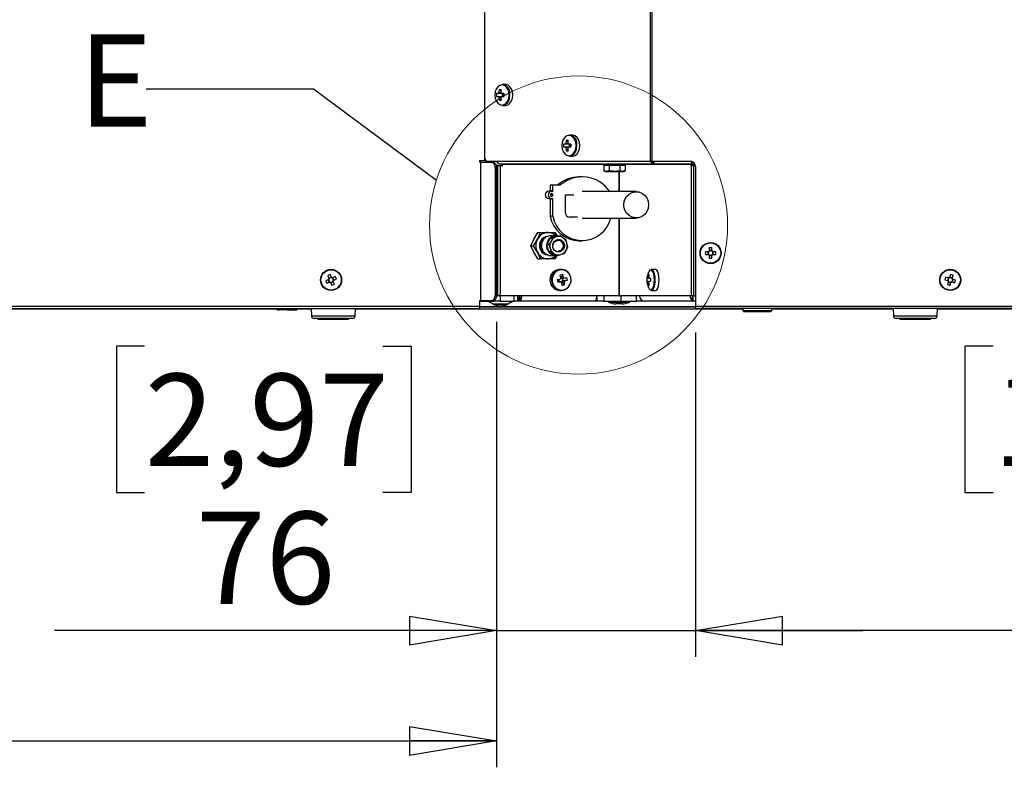
# Paper-space layout 'Foglio2' of a CAD drawing. Units: millimetres. Extents: x 5 to 415, y 5 to 292.
# Drawn here: x 330 to 368, y 110 to 138 of the extents above; entities that cross this region are included whole.
import ezdxf

# ---------------------------------------------------------------- set-up
doc = ezdxf.new("R2010")
doc.units = ezdxf.units.MM
doc.layers.add('VORDERGRUND', color=160, linetype='Continuous')
doc.styles.add('SLDTEXTSTYLE0', font='TXT', dxfattribs={"width": 0.75})
doc.dimstyles.new('SLDDIMSTYLE0', dxfattribs={"dimtxt": 3.5, "dimasz": 3.302, "dimexe": 0, "dimexo": 0.0625, "dimgap": 0.875, "dimtad": 1, "dimdec": 0, "dimlfac": 10, "dimrnd": 1e-09, "dimzin": 12, "dimdsep": 46, "dimtxsty": 'SLDTEXTSTYLE0', "dimblk1": 'CLOSED', "dimblk2": 'CLOSED', "dimsah": 1, "dimcen": 0.09, "dimadec": 0, "dimazin": 3, "dimtfac": 1, "dimtdec": 0, "dimtofl": 0, "dimtmove": 0, "dimatfit": 3, "dimldrblk": 'CLOSED', "dimfxl": 0, "dimfrac": 2, "dimtolj": 1, "dimtzin": 12, "dimarcsym": 0})
doc.dimstyles.new('SLDDIMSTYLE14', dxfattribs={"dimtxt": 0.18, "dimasz": 3.302, "dimexe": 0, "dimexo": 0.0625, "dimgap": 0, "dimtad": 0, "dimtih": 1, "dimtoh": 1, "dimdec": 0, "dimrnd": 1e-09, "dimzin": 0, "dimdsep": 46, "dimtxsty": 'Standard', "dimblk1": 'NONE', "dimblk2": 'NONE', "dimsah": 1, "dimcen": 0.09, "dimadec": 0, "dimazin": 0, "dimtfac": 3.302, "dimtdec": 0, "dimtofl": 0, "dimtmove": 0, "dimatfit": 3, "dimldrblk": 'NONE', "dimfxl": 0, "dimfrac": 2, "dimtolj": 1, "dimtzin": 0, "dimarcsym": 0})
doc.dimstyles.new('SLDDIMSTYLE5', dxfattribs={"dimtxt": 3.5, "dimasz": 3.302, "dimexe": 0, "dimexo": 0.0625, "dimgap": 0.875, "dimtad": 1, "dimdec": 0, "dimlfac": 10, "dimrnd": 1e-09, "dimzin": 12, "dimdsep": 46, "dimtxsty": 'SLDTEXTSTYLE0', "dimblk1": 'CLOSED', "dimblk2": 'CLOSED', "dimsah": 1, "dimcen": 0.09, "dimadec": 0, "dimazin": 3, "dimtfac": 1, "dimtdec": 0, "dimtmove": 0, "dimatfit": 0, "dimldrblk": 'CLOSED', "dimfxl": 0, "dimfrac": 2, "dimtolj": 1, "dimtzin": 12, "dimarcsym": 0})

# ---------------------------------------------------------------- blocks, each defined once
blk = doc.blocks.new('_Closed')
at = {"color": 0, "linetype": 'ByBlock', "lineweight": -2}
for p, q in [((-1, 0.166667), (0, 0)), ((-1, 0.166667), (-1, -0.166667)), ((0, 0), (-1, -0.166667)), ((0, 0), (-1, 0))]:
    blk.add_line(p, q, dxfattribs=at)
blk = doc.blocks.new('_D_53')
at = {"layer": 'VORDERGRUND'}
for p, q in [((355.833, 126.474), (355.833, 114.157)), ((390.727, 126.474), (390.727, 114.157)), ((367.13, 125.949), (366.064, 125.949)), ((366.064, 125.949), (366.064, 120.393)), ((378.767, 125.949), (379.834, 125.949)), ((379.834, 125.949), (379.834, 120.393)), ((366.064, 120.393), (367.13, 120.393)), ((379.834, 120.393), (378.767, 120.393)), ((390.727, 115.157), (355.833, 115.157))]:
    blk.add_line(p, q, dxfattribs=at)
at = {"layer": 'VORDERGRUND', "xscale": 3.302, "yscale": 3.302, "rotation": 180}
blk.add_blockref('_Closed', (355.833, 115.157, -71.283), dxfattribs=at)
at = {"layer": 'VORDERGRUND', "xscale": 3.302, "yscale": 3.302}
blk.add_blockref('_Closed', (390.727, 115.157, -71.283), dxfattribs=at)
at = {"layer": 'VORDERGRUND', "char_height": 3.5, "attachment_point": 1, "style": 'SLDTEXTSTYLE0'}
for s, insert in [('13,74', (367.13, 124.905)), ('349', (369.07, 119.668))]:
    blk.add_mtext(s, dxfattribs=dict(at, insert=insert))
blk = doc.blocks.new('_D_54')
at = {"layer": 'VORDERGRUND'}
for p, q in [((348.277, 126.874), (348.277, 114.157)), ((355.833, 126.474), (355.833, 114.157)), ((334.915, 125.949), (333.849, 125.949)), ((333.849, 125.949), (333.849, 120.393)), ((343.966, 125.949), (345.033, 125.949)), ((345.033, 125.949), (345.033, 120.393)), ((333.849, 120.393), (334.915, 120.393)), ((345.033, 120.393), (343.966, 120.393)), ((348.277, 115.157), (331.489, 115.157)), ((348.277, 115.157), (355.833, 115.157)), ((355.833, 115.157), (362.183, 115.157))]:
    blk.add_line(p, q, dxfattribs=at)
at = {"layer": 'VORDERGRUND', "xscale": 3.302, "yscale": 3.302}
blk.add_blockref('_Closed', (348.277, 115.157, -71.283), dxfattribs=at)
at = {"layer": 'VORDERGRUND', "xscale": 3.302, "yscale": 3.302, "rotation": 180}
blk.add_blockref('_Closed', (355.833, 115.157, -71.283), dxfattribs=at)
at = {"layer": 'VORDERGRUND', "char_height": 3.5, "attachment_point": 1, "style": 'SLDTEXTSTYLE0'}
for s, insert in [('2,97', (334.915, 124.905)), ('76', (336.855, 119.668))]:
    blk.add_mtext(s, dxfattribs=dict(at, insert=insert))
blk = doc.blocks.new('_D_55')
at = {"layer": 'VORDERGRUND'}
for p, q in [((348.277, 126.874), (348.277, 109.964)), ((295.628, 126.474), (295.628, 109.964)), ((313.956, 121.757), (312.89, 121.757)), ((312.89, 121.757), (312.89, 116.201)), ((325.593, 121.757), (326.66, 121.757)), ((326.66, 121.757), (326.66, 116.201)), ((312.89, 116.201), (313.956, 116.201)), ((326.66, 116.201), (325.593, 116.201)), ((295.628, 110.964), (348.277, 110.964))]:
    blk.add_line(p, q, dxfattribs=at)
at = {"layer": 'VORDERGRUND', "xscale": 3.302, "yscale": 3.302, "rotation": 180}
blk.add_blockref('_Closed', (295.628, 110.964, -71.283), dxfattribs=at)
at = {"layer": 'VORDERGRUND', "xscale": 3.302, "yscale": 3.302}
blk.add_blockref('_Closed', (348.277, 110.964, -71.283), dxfattribs=at)
at = {"layer": 'VORDERGRUND', "char_height": 3.5, "attachment_point": 1, "style": 'SLDTEXTSTYLE0'}
for s, insert in [('20,73', (313.956, 120.713)), ('526', (315.895, 115.476))]:
    blk.add_mtext(s, dxfattribs=dict(at, insert=insert))
blk = doc.blocks.new('_None')

psp = doc.layouts.new('Foglio2')

# ---------------------------------------------------------------- linework, layer by layer
at = {"color": 7, "linetype": 'Continuous', "lineweight": 25}
for p, q in [((347.819511, 195.674403), (347.819511, 133.164403)), ((354.106903, 174.278582), (354.106903, 132.964403)), ((354.170543, 174.164403), (354.170543, 132.964403)), ((348.61147, 135.884403), (348.502244, 135.884403)), ((348.336477, 135.535903), (348.275402, 135.535903)), ((348.275402, 135.432903), (348.336477, 135.432903)), ((348.379315, 135.682858), (348.44316, 135.637842)), ((348.556061, 135.535903), (348.459203, 135.535903)), ((348.459203, 135.432903), (348.556061, 135.432903)), ((348.488199, 135.535903), (348.488199, 135.432903)), ((348.379315, 135.285947), (348.44316, 135.330964)), ((348.502244, 135.084403), (348.61147, 135.084403)), ((351.158301, 133.964403), (351.049075, 133.964403)), ((350.883308, 133.615903), (350.822233, 133.615903)), ((350.822233, 133.512903), (350.883308, 133.512903)), ((350.926146, 133.762858), (350.989991, 133.717842)), ((351.102892, 133.615903), (351.006034, 133.615903)), ((351.006034, 133.512903), (351.102892, 133.512903)), ((351.03503, 133.615903), (351.03503, 133.512903)), ((350.926146, 133.365947), (350.989991, 133.410964)), ((351.049075, 133.164403), (351.158301, 133.164403)), ((347.824122, 132.984403), (347.628264, 132.984403)), ((347.628264, 132.984403), (347.628264, 132.934403)), ((347.674122, 132.934403), (347.628264, 132.934403)), ((347.681193, 132.934403), (347.674122, 132.934403)), ((347.674122, 132.934403), (347.674122, 127.674403)), ((347.681193, 127.674403), (347.681193, 132.934403)), ((347.681193, 132.934403), (348.079096, 132.934403)), ((347.824122, 132.984403), (347.831193, 132.984403)), ((347.899288, 132.984403), (347.831193, 132.984403)), ((354.106903, 132.964403), (347.960932, 132.964403)), ((348.079096, 132.934403), (348.135665, 132.934403)), ((348.220518, 132.734403), (348.220518, 127.874403)), ((348.277086, 132.734403), (348.220518, 132.734403)), ((348.320568, 132.814403), (348.26528, 132.814403)), ((348.277086, 132.734403), (348.277086, 127.874403)), ((348.298694, 132.964403), (348.298694, 132.954403)), ((354.167305, 132.954403), (348.298694, 132.954403)), ((348.320568, 127.864403), (348.320568, 132.814403)), ((348.320568, 132.814403), (348.414989, 132.814403)), ((354.167305, 132.864403), (348.392009, 132.864403)), ((348.414989, 132.814403), (348.414989, 127.864403)), ((348.414989, 132.814403), (348.513994, 132.814403)), ((348.513994, 132.854403), (348.486633, 132.854403)), ((348.486633, 132.814403), (348.486633, 132.854403)), ((348.513994, 132.814403), (348.513994, 132.854403)), ((352.355991, 132.824403), (352.355991, 132.615664)), ((352.355991, 132.824403), (352.455791, 132.824403)), ((352.410126, 132.864403), (352.410126, 132.824403)), ((352.455791, 132.824403), (352.555591, 132.824403)), ((352.555591, 132.824403), (352.555591, 132.615664)), ((352.555591, 132.824403), (352.757659, 132.824403)), ((352.757659, 132.824403), (352.959727, 132.824403)), ((352.959727, 132.824403), (352.959727, 132.615664)), ((352.959727, 132.824403), (353.061994, 132.824403)), ((353.061994, 132.824403), (353.164261, 132.824403)), ((353.110126, 132.824403), (353.110126, 132.864403)), ((353.164261, 132.824403), (353.164261, 132.615664)), ((354.106903, 132.964403), (354.170543, 132.964403)), ((354.167305, 132.954403), (354.167305, 132.964403)), ((354.223873, 132.954403), (354.167305, 132.954403)), ((354.167305, 132.944403), (354.167305, 132.864403)), ((354.167305, 132.944403), (354.20266, 132.944403)), ((354.167305, 132.864403), (354.20266, 132.864403)), ((355.633264, 132.964403), (354.170543, 132.964403)), ((354.20266, 132.944403), (354.20266, 132.864403)), ((354.20266, 132.944403), (354.25266, 132.944403)), ((354.20266, 132.864403), (354.25266, 132.864403)), ((354.223873, 132.954403), (354.223873, 132.964403)), ((354.25266, 132.964403), (354.25266, 132.954403)), ((355.693958, 132.954403), (354.25266, 132.954403)), ((354.25266, 132.944403), (354.25266, 132.954403)), ((354.25266, 132.944403), (354.25266, 132.864403)), ((355.661201, 132.864403), (354.25266, 132.864403)), ((355.693958, 132.864403), (355.661201, 132.864403)), ((355.669366, 132.844403), (355.714559, 132.844403)), ((355.683046, 132.804403), (355.669366, 132.804403)), ((355.683046, 127.864403), (355.683046, 132.804403)), ((355.683046, 132.804403), (355.767619, 132.804403)), ((355.693958, 132.954403), (355.693958, 132.954971)), ((355.726619, 132.93804), (355.693958, 132.944403)), ((355.693958, 132.864403), (355.693958, 132.944403)), ((355.714559, 132.854403), (355.789734, 132.854403)), ((355.714559, 132.854403), (355.714559, 132.844403)), ((355.789734, 132.844403), (355.714559, 132.844403)), ((355.767619, 127.864403), (355.767619, 132.804403)), ((355.829223, 132.804403), (355.767619, 132.804403)), ((355.806469, 132.864403), (355.787052, 132.864403)), ((355.789734, 132.854403), (355.789734, 132.844403)), ((355.833264, 132.764403), (355.833264, 127.474403)), ((351.526236, 132.375983), (351.417644, 132.375983)), ((352.355971, 132.615669), (352.410126, 132.584403)), ((352.410126, 132.584403), (352.455791, 132.584403)), ((352.555591, 132.615664), (352.455791, 132.584403)), ((352.455791, 132.584403), (352.757659, 132.584403)), ((352.757659, 132.584403), (353.061994, 132.584403)), ((352.921153, 132.584403), (352.921153, 131.81531)), ((352.940776, 131.81531), (352.940776, 132.584403)), ((353.164261, 132.615664), (353.061994, 132.584403)), ((353.061994, 132.584403), (353.110126, 132.584403)), ((353.110126, 132.584403), (353.164281, 132.615669)), ((350.307773, 132.071183), (350.307773, 131.855283)), ((350.307773, 132.071183), (350.416365, 132.071183)), ((350.416365, 131.855283), (350.416365, 132.071183)), ((350.416365, 132.071183), (350.707727, 132.071183)), ((350.368628, 131.829883), (350.260037, 131.829883)), ((350.307773, 131.855283), (350.416365, 131.855283)), ((350.368628, 131.829883), (350.392497, 131.829883)), ((350.893729, 131.690183), (351.217892, 131.690183)), ((350.893729, 131.004383), (350.893729, 131.690183)), ((353.580923, 131.81531), (351.528802, 131.81531)), ((350.260037, 131.550483), (350.368628, 131.550483)), ((350.416365, 131.525083), (350.307773, 131.525083)), ((350.307773, 131.525083), (350.307773, 130.883173)), ((350.392497, 131.550483), (350.368628, 131.550483)), ((350.416365, 130.883173), (350.416365, 131.525083)), ((350.416365, 130.883173), (350.307773, 130.883173)), ((351.352181, 130.851983), (351.036938, 130.851983)), ((351.528802, 130.81531), (353.580923, 130.81531)), ((352.921153, 130.81531), (352.921153, 127.864403)), ((352.940776, 127.864403), (352.940776, 130.81531)), ((349.695176, 130.014403), (349.846083, 130.264403)), ((349.831984, 130.014403), (349.952343, 130.264403)), ((349.846083, 130.264403), (349.952343, 130.264403)), ((349.952343, 130.264403), (350.238883, 130.264403)), ((350.238883, 130.264403), (350.494875, 130.264403)), ((350.566676, 130.137321), (350.322277, 130.067632)), ((350.5296, 130.139403), (350.334648, 130.139403)), ((350.494875, 130.264403), (350.562901, 130.151707)), ((350.667774, 130.137321), (350.547082, 130.102477)), ((350.566676, 130.137321), (350.667774, 130.137321)), ((350.796652, 130.067512), (350.685584, 130.134826)), ((349.574817, 129.764403), (349.695176, 130.014403)), ((349.574817, 129.764403), (349.681077, 129.764403)), ((349.695176, 129.514403), (349.574817, 129.764403)), ((349.681077, 129.764403), (349.831984, 130.014403)), ((349.831984, 129.514403), (349.681077, 129.764403)), ((350.179171, 129.803858), (350.280269, 129.803858)), ((350.179171, 129.803858), (350.244657, 129.543774)), ((350.308026, 130.055995), (350.181516, 129.822811)), ((350.282614, 129.822811), (350.181516, 129.822811)), ((350.31452, 129.673816), (350.280269, 129.803858)), ((350.282614, 129.822811), (350.347377, 129.939403)), ((350.308026, 130.055995), (350.409124, 130.055995)), ((350.423375, 130.067632), (350.322277, 130.067632)), ((350.409124, 130.055995), (350.347377, 129.939403)), ((350.547082, 130.102477), (350.423375, 130.067632)), ((350.426959, 129.76427), (350.427382, 129.778066)), ((350.904705, 130.000197), (350.796652, 130.067512)), ((350.949892, 129.85499), (350.915641, 129.985031)), ((350.981127, 129.724948), (350.949892, 129.85499)), ((351.417644, 129.950283), (351.526236, 129.950283)), ((349.846083, 129.264403), (349.695176, 129.514403)), ((349.952343, 129.264403), (349.831984, 129.514403)), ((350.345756, 129.543774), (350.244657, 129.543774)), ((350.255593, 129.528609), (350.356691, 129.528609)), ((350.255593, 129.528609), (350.474715, 129.393979)), ((350.31452, 129.673816), (350.345756, 129.543774)), ((350.334648, 129.389403), (350.5296, 129.389403)), ((350.356691, 129.528609), (350.46776, 129.461294)), ((350.46776, 129.461294), (350.575813, 129.393979)), ((350.575813, 129.393979), (350.474715, 129.393979)), ((350.492524, 129.391484), (350.593623, 129.391484)), ((350.571585, 129.391484), (350.494875, 129.264403)), ((350.593623, 129.391484), (350.71733, 129.426329)), ((350.838021, 129.461173), (350.71733, 129.426329)), ((350.917035, 129.589403), (350.852272, 129.472811)), ((350.917035, 129.589403), (350.978782, 129.705995)), ((356.317819, 129.535903), (356.206145, 129.535903)), ((356.206145, 129.432903), (356.317819, 129.432903)), ((356.306268, 129.535903), (356.306268, 129.432903)), ((356.3531, 129.682858), (356.3531, 129.571184)), ((356.4561, 129.582735), (356.3531, 129.582735)), ((356.3531, 129.397622), (356.3531, 129.285947)), ((356.3531, 129.386071), (356.4561, 129.386071)), ((356.4561, 129.571184), (356.4561, 129.682858)), ((356.4561, 129.285947), (356.4561, 129.397622)), ((356.603056, 129.535903), (356.491381, 129.535903)), ((356.491381, 129.432903), (356.603056, 129.432903)), ((356.502932, 129.432903), (356.502932, 129.535903)), ((349.846083, 129.264403), (349.952343, 129.264403)), ((350.238883, 129.264403), (349.952343, 129.264403)), ((350.494875, 129.264403), (350.238883, 129.264403)), ((341.86501, 128.623844), (341.911154, 128.522149)), ((342.00495, 128.564709), (341.958805, 128.666404)), ((350.735466, 128.864403), (350.682635, 128.864403)), ((350.788633, 128.669077), (350.73819, 128.570853)), ((352.940776, 128.823213), (352.921153, 128.823213)), ((352.940776, 128.674403), (352.921153, 128.674403)), ((352.940776, 128.664403), (352.921153, 128.664403)), ((354.034174, 128.662858), (354.064721, 128.646651)), ((354.167062, 128.861761), (354.154119, 128.859122)), ((354.311911, 128.864403), (354.166757, 128.864403)), ((365.511977, 128.66933), (365.480535, 128.562173)), ((365.579368, 128.533173), (365.61081, 128.64033)), ((341.893604, 128.475442), (341.791909, 128.429297)), ((341.83447, 128.335502), (341.936165, 128.381647)), ((341.883086, 128.470669), (341.925646, 128.376874)), ((342.000177, 128.575228), (341.906381, 128.532667)), ((341.982871, 128.364097), (342.029016, 128.262402)), ((341.987644, 128.353578), (342.08144, 128.396138)), ((342.153351, 128.593304), (342.051656, 128.547159)), ((342.104735, 128.458136), (342.062175, 128.551932)), ((342.122812, 128.304962), (342.076667, 128.406657)), ((342.094217, 128.453364), (342.195912, 128.499508)), ((350.603745, 128.375406), (350.627361, 128.394816)), ((350.611277, 128.481429), (350.627361, 128.394816)), ((350.655556, 128.400746), (350.627361, 128.394816)), ((350.73819, 128.570853), (350.716264, 128.566242)), ((350.73819, 128.570853), (350.743762, 128.54085)), ((350.74724, 128.372289), (350.774018, 128.377921)), ((350.768446, 128.407925), (350.774018, 128.377921)), ((350.860942, 128.279697), (350.774018, 128.377921)), ((350.808659, 128.432943), (350.780464, 128.427014)), ((350.808659, 128.432943), (350.789895, 128.533989)), ((350.969643, 128.452354), (350.808659, 128.432943)), ((352.940776, 128.584403), (352.921153, 128.584403)), ((352.921153, 128.464403), (352.940776, 128.464403)), ((353.998331, 128.515903), (353.983912, 128.515903)), ((353.983912, 128.412903), (353.998331, 128.412903)), ((354.034174, 128.265947), (354.064721, 128.282155)), ((354.119664, 128.515903), (354.057693, 128.515903)), ((354.057693, 128.412903), (354.119664, 128.412903)), ((365.300591, 128.470862), (365.407748, 128.43942)), ((365.436748, 128.538253), (365.329591, 128.569695)), ((365.425664, 128.541505), (365.396664, 128.442672)), ((365.431668, 128.395632), (365.400226, 128.288476)), ((365.428416, 128.384549), (365.527249, 128.355549)), ((365.58262, 128.544257), (365.483787, 128.573257)), ((365.499059, 128.259476), (365.530501, 128.366633)), ((365.574289, 128.390553), (365.681445, 128.359111)), ((365.585372, 128.387301), (365.614372, 128.486134)), ((365.710445, 128.457944), (365.603288, 128.489386)), ((348.220518, 127.874403), (348.277086, 127.874403)), ((350.682635, 128.064403), (350.735466, 128.064403)), ((352.940776, 128.164403), (352.921153, 128.164403)), ((352.921153, 128.044403), (352.940776, 128.044403)), ((352.940776, 127.964403), (352.921153, 127.964403)), ((354.166757, 128.064403), (354.311911, 128.064403)), ((347.674122, 127.674403), (347.628264, 127.674403)), ((347.628264, 127.674403), (347.628264, 127.474403)), ((347.628264, 127.664403), (347.738264, 127.664403)), ((347.674122, 127.674403), (347.681193, 127.674403)), ((348.079096, 127.674403), (347.681193, 127.674403)), ((347.738264, 127.674403), (347.738264, 127.664403)), ((347.738264, 127.664403), (348.203815, 127.664403)), ((348.135665, 127.674403), (348.079096, 127.674403)), ((348.132715, 127.557435), (348.172648, 127.533682)), ((348.413641, 127.664403), (348.203815, 127.664403)), ((348.276909, 127.864403), (348.320568, 127.864403)), ((348.414989, 127.864403), (348.320568, 127.864403)), ((348.413641, 127.864403), (348.413641, 127.664403)), ((348.413641, 127.664403), (348.951696, 127.664403)), ((352.921153, 127.864403), (348.414989, 127.864403)), ((348.683881, 127.533682), (348.723813, 127.557435)), ((348.951696, 127.664403), (348.951696, 127.864403)), ((349.083292, 127.664403), (348.951696, 127.664403)), ((349.083292, 127.664403), (349.083292, 127.864403)), ((349.127577, 127.664403), (349.083292, 127.664403)), ((349.127577, 127.864403), (349.127577, 127.664403)), ((349.161779, 127.664403), (349.127577, 127.664403)), ((349.161779, 127.864403), (349.161779, 127.664403)), ((352.00375, 127.664403), (349.161779, 127.664403)), ((352.063517, 127.664403), (352.00375, 127.664403)), ((352.063517, 127.757942), (352.063517, 127.664403)), ((352.10114, 127.664403), (352.063517, 127.664403)), ((352.10114, 127.664403), (352.10114, 127.864403)), ((352.357482, 127.664403), (352.10114, 127.664403)), ((352.357482, 127.864403), (352.357482, 127.664403)), ((352.357482, 127.664403), (353.015267, 127.664403)), ((352.528264, 127.664403), (352.528264, 127.636129)), ((352.862631, 127.554403), (352.808264, 127.554403)), ((353.048264, 127.554403), (352.862631, 127.554403)), ((352.921153, 127.864403), (352.940776, 127.864403)), ((355.683046, 127.864403), (352.940776, 127.864403)), ((353.015267, 127.664403), (353.015267, 127.864403)), ((353.015267, 127.664403), (353.596701, 127.664403)), ((353.328264, 127.636129), (353.328264, 127.664403)), ((353.596701, 127.664403), (353.596701, 127.864403)), ((353.853044, 127.664403), (353.596701, 127.664403)), ((353.896643, 127.664403), (353.853044, 127.664403)), ((355.709269, 127.664403), (353.896643, 127.664403)), ((355.767619, 127.864403), (355.683046, 127.864403)), ((355.709269, 127.864403), (355.709269, 127.664403)), ((355.72133, 127.664403), (355.709269, 127.664403)), ((355.72133, 127.864403), (355.72133, 127.664403)), ((355.72133, 127.664403), (355.741837, 127.664403)), ((355.741837, 127.664403), (355.741837, 127.864403)), ((355.833264, 127.664403), (355.741837, 127.664403)), ((355.767619, 127.864403), (355.833264, 127.864403)), ((305.58847, 127.474403), (347.628264, 127.474403)), ((305.642589, 127.384403), (347.628264, 127.384403)), ((339.943623, 127.354403), (320.817439, 127.354403)), ((339.924098, 127.365676), (339.978264, 127.334403)), ((339.92414, 127.384403), (339.92414, 127.365664)), ((339.978264, 127.334403), (340.026946, 127.334403)), ((340.129752, 127.365664), (340.026946, 127.334403)), ((340.331814, 127.334403), (340.026946, 127.334403)), ((340.129752, 127.384403), (340.129752, 127.365664)), ((340.331814, 127.334403), (340.633132, 127.334403)), ((340.533876, 127.384403), (340.533876, 127.365664)), ((340.732389, 127.365664), (340.633132, 127.334403)), ((340.633132, 127.334403), (340.678264, 127.334403)), ((340.678264, 127.334403), (340.73243, 127.365676)), ((341.23909, 127.354403), (340.712905, 127.354403)), ((340.732389, 127.384403), (340.732389, 127.365664)), ((341.238042, 127.384403), (341.247942, 127.100913)), ((342.908587, 127.100913), (342.918486, 127.384403)), ((357.623264, 127.354403), (342.917439, 127.354403)), ((347.628264, 127.474403), (347.628264, 127.384403)), ((355.835761, 127.434403), (347.628264, 127.434403)), ((355.833264, 127.474403), (374.185984, 127.474403)), ((374.131865, 127.384403), (355.841655, 127.384403)), ((357.623264, 127.384403), (357.623264, 127.304403)), ((357.623264, 127.304403), (357.673264, 127.254403)), ((357.623264, 127.304403), (358.733264, 127.304403)), ((358.683264, 127.254403), (357.673264, 127.254403)), ((358.683264, 127.254403), (358.733264, 127.304403)), ((358.733264, 127.304403), (358.733264, 127.384403)), ((363.33909, 127.354403), (358.733264, 127.354403)), ((363.338042, 127.384403), (363.347942, 127.100913)), ((365.008587, 127.100913), (365.018486, 127.384403)), ((374.623264, 127.354403), (365.017439, 127.354403)), ((342.808648, 127.004403), (341.347881, 127.004403)), ((341.478264, 127.004403), (341.478264, 126.994403)), ((341.478264, 126.994403), (341.508264, 126.964403)), ((341.478264, 126.994403), (342.678264, 126.994403)), ((342.648264, 126.964403), (341.508264, 126.964403)), ((342.648264, 126.964403), (342.678264, 126.994403)), ((342.678264, 126.994403), (342.678264, 127.004403)), ((364.908648, 127.004403), (363.447881, 127.004403)), ((363.578264, 127.004403), (363.578264, 126.994403)), ((363.578264, 126.994403), (363.608264, 126.964403)), ((363.578264, 126.994403), (364.778264, 126.994403)), ((364.748264, 126.964403), (363.608264, 126.964403)), ((364.748264, 126.964403), (364.778264, 126.994403)), ((364.778264, 126.994403), (364.778264, 127.004403))]:
    psp.add_line(p, q, dxfattribs=at)
at = {"color": 8, "linetype": 'Continuous', "lineweight": 25}
for p, q in [((348.785087, 135.484403), (348.781965, 135.543673)), ((351.331918, 133.564403), (351.328796, 133.623673)), ((347.824122, 133.11375), (347.824122, 132.984403)), ((347.831193, 132.984403), (347.831193, 133.084808)), ((348.513994, 132.854403), (352.410126, 132.854403)), ((353.110126, 132.854403), (355.714559, 132.854403)), ((350.416365, 131.690183), (350.320892, 131.690183)), ((348.132715, 127.557435), (348.723813, 127.557435)), ((348.172648, 127.533682), (348.683881, 127.533682)), ((348.203815, 127.664403), (348.203815, 127.699157)), ((352.528264, 127.636129), (353.328264, 127.636129)), ((353.307369, 127.607544), (352.549159, 127.607544)), ((353.853044, 127.669592), (353.853044, 127.664403)), ((355.835091, 127.444403), (347.628264, 127.444403)), ((341.247942, 127.100913), (342.857177, 127.100913)), ((342.857177, 127.100913), (342.908587, 127.100913)), ((363.347942, 127.100913), (363.898443, 127.100913)), ((363.898443, 127.100913), (365.008587, 127.100913))]:
    psp.add_line(p, q, dxfattribs=at)
at = {"color": 7, "linetype": 'Continuous', "lineweight": 25, "flags": 128}
for points in [[(348.754222, 135.484403), (348.740886, 135.60348), (348.702183, 135.710901), (348.641902, 135.796151), (348.565944, 135.850885), (348.481744, 135.869745), (348.397544, 135.850885), (348.321585, 135.796151), (348.261305, 135.710901), (348.222602, 135.60348), (348.209266, 135.484403), (348.222602, 135.365326), (348.261305, 135.257904), (348.321585, 135.172655), (348.397544, 135.117921), (348.481744, 135.099061), (348.565944, 135.117921), (348.641902, 135.172655), (348.702183, 135.257904), (348.740886, 135.365326), (348.754222, 135.484403)], [(348.894313, 135.484403), (348.881747, 135.602305), (348.845166, 135.709731), (348.78782, 135.797135), (348.714804, 135.856752), (348.632607, 135.883284), (348.61147, 135.884403)], [(348.61147, 135.084403), (348.632607, 135.085521), (348.714804, 135.112053), (348.78782, 135.17167), (348.845166, 135.259075), (348.881747, 135.366501), (348.894313, 135.484403)], [(351.301053, 133.564403), (351.287717, 133.68348), (351.249014, 133.790901), (351.188733, 133.876151), (351.112775, 133.930885), (351.028575, 133.949745), (350.944375, 133.930885), (350.868416, 133.876151), (350.808136, 133.790901), (350.769433, 133.68348), (350.756097, 133.564403), (350.769433, 133.445326), (350.808136, 133.337904), (350.868416, 133.252655), (350.944375, 133.197921), (351.028575, 133.179061), (351.112775, 133.197921), (351.188733, 133.252655), (351.249014, 133.337904), (351.287717, 133.445326), (351.301053, 133.564403)], [(351.441144, 133.564403), (351.428578, 133.682305), (351.391997, 133.789731), (351.334651, 133.877135), (351.261635, 133.936752), (351.179438, 133.963284), (351.158301, 133.964403)], [(351.158301, 133.164403), (351.179438, 133.165521), (351.261635, 133.192053), (351.334651, 133.25167), (351.391997, 133.339075), (351.428578, 133.446501), (351.441144, 133.564403)], [(348.517414, 132.864403), (348.516747, 132.864211), (348.516106, 132.863642), (348.515514, 132.862718), (348.514996, 132.861474), (348.514571, 132.859959), (348.514255, 132.85823), (348.51406, 132.856354), (348.513994, 132.854403)], [(355.669366, 132.804403), (355.666748, 132.805925), (355.664529, 132.810261), (355.663046, 132.816749), (355.662525, 132.824403), (355.663046, 132.832057), (355.664529, 132.838545), (355.666748, 132.84288), (355.669366, 132.844403)], [(355.744541, 132.804403), (355.741923, 132.805925), (355.739704, 132.810261), (355.738221, 132.816749), (355.737701, 132.824403), (355.738221, 132.832057), (355.739704, 132.838545), (355.741923, 132.84288), (355.744541, 132.844403)], [(353.550666, 130.816348), (353.425289, 130.843538), (353.311453, 130.905717), (353.217604, 130.998274), (353.150699, 131.114344), (353.115703, 131.245319), (353.11521, 131.381484), (353.149257, 131.512742), (353.215318, 131.629357), (353.308495, 131.722681), (353.421876, 131.785792), (353.547053, 131.81401), (353.674743, 131.805241), (353.795474, 131.760136), (353.900292, 131.682041), (353.981425, 131.576747), (354.032854, 131.452063), (354.050766, 131.317237), (354.033831, 131.182269), (353.983307, 131.057167), (353.902939, 130.95121), (353.798689, 130.872258), (353.678288, 130.826164), (353.550666, 130.816348)], [(349.977642, 129.914403), (350.040575, 129.994216), (350.084974, 130.026708)], [(350.503245, 129.929024), (350.571479, 129.964832), (350.647396, 129.970128), (350.719438, 129.944103), (350.776638, 129.890721), (350.810288, 129.818108), (350.815263, 129.737319), (350.790808, 129.660653), (350.740645, 129.599782), (350.672411, 129.563973), (350.621945, 129.556903)], [(350.662595, 128.856814), (350.557143, 128.816523), (350.467536, 128.744944), (350.401735, 128.648438), (350.365588, 128.53558), (350.362306, 128.416397), (350.392181, 128.30148), (350.452558, 128.201039), (350.538074, 128.124), (350.641128, 128.077206), (350.752564, 128.064817), (350.862482, 128.087933), (350.961113, 128.144499), (351.039695, 128.229491), (351.091245, 128.335356), (351.111182, 128.452686), (351.097735, 128.571058), (351.052099, 128.679954), (350.978329, 128.769696), (350.882979, 128.832312), (350.774522, 128.862238), (350.662595, 128.856814)], [(350.675181, 128.842434), (350.568844, 128.800846), (350.479788, 128.726325), (350.41673, 128.626166), (350.385842, 128.510171), (350.390149, 128.389697), (350.429228, 128.276535), (350.499255, 128.181763), (350.593375, 128.114658), (350.702374, 128.081789), (350.815582, 128.086372), (350.92192, 128.127959), (351.010976, 128.20248), (351.074034, 128.30264), (351.104922, 128.418634), (351.100615, 128.539109), (351.061535, 128.65227), (350.991509, 128.747042), (350.897389, 128.814147), (350.78839, 128.847017), (350.675181, 128.842434)], [(352.940776, 128.91409), (352.928264, 128.914403), (352.921153, 128.914302)], [(354.135313, 128.849549), (354.098787, 128.830885), (354.074351, 128.799349)], [(354.448719, 128.464403), (354.442641, 128.582305), (354.424947, 128.689731), (354.397209, 128.777135), (354.361893, 128.836752), (354.322135, 128.863284), (354.311911, 128.864403)], [(350.743762, 128.54085), (350.731677, 128.545891), (350.720562, 128.54855)], [(354.311911, 128.064403), (354.322135, 128.065521), (354.361893, 128.092053), (354.397209, 128.15167), (354.424947, 128.239075), (354.442641, 128.346501), (354.448719, 128.464403)], [(354.074351, 128.129457), (354.098787, 128.097921), (354.12054, 128.083075)], [(349.161779, 127.664403), (349.175791, 127.668438), (349.189265, 127.680388), (349.201683, 127.699794), (349.212567, 127.72591), (349.221499, 127.757733), (349.228136, 127.794039), (349.232223, 127.833434), (349.233522, 127.864403)], [(352.075493, 127.864403), (352.074194, 127.833434), (352.070107, 127.794039), (352.06347, 127.757733), (352.054538, 127.72591), (352.043654, 127.699794), (352.031236, 127.680388), (352.017762, 127.668438), (352.00375, 127.664403)]]:
    psp.add_lwpolyline(points, dxfattribs=at)
at = {"color": 8, "linetype": 'Continuous', "lineweight": 25, "flags": 128}
for points in [[(348.765691, 135.338831), (348.772521, 135.366501), (348.785087, 135.484403)], [(351.312522, 133.418831), (351.319352, 133.446501), (351.331918, 133.564403)], [(354.271309, 128.464403), (354.264858, 128.58348), (354.246138, 128.690901), (354.216981, 128.776151), (354.180241, 128.830885), (354.139514, 128.849745), (354.135313, 128.849549)], [(354.303565, 128.464403), (354.297487, 128.582305), (354.279793, 128.689731), (354.252056, 128.777135), (354.216739, 128.836752), (354.176981, 128.863284), (354.166857, 128.864403)], [(354.12054, 128.083075), (354.139514, 128.079061), (354.180241, 128.097921), (354.216981, 128.152655), (354.246138, 128.237904), (354.264858, 128.345326), (354.271309, 128.464403)], [(354.167134, 128.064404), (354.176981, 128.065521), (354.216739, 128.092053), (354.252056, 128.15167), (354.279793, 128.239075), (354.297487, 128.346501), (354.303565, 128.464403)]]:
    psp.add_lwpolyline(points, dxfattribs=at)
at = {"color": 7, "linetype": 'Continuous', "lineweight": 18}
psp.add_circle((351.391291, 130.547545), 5.659667, dxfattribs=at)
at = {"color": 7, "linetype": 'Continuous', "lineweight": 25}
for centre, radius in [((356.4046, 129.484403), 0.4), ((356.4046, 129.484403), 0.385342), ((341.993911, 128.464403), 0.4), ((341.993911, 128.464403), 0.385342), ((365.505518, 128.464403), 0.4), ((365.505518, 128.464403), 0.385342)]:
    psp.add_circle(centre, radius, dxfattribs=at)
for centre, radius, start, end in [((348.44745, 135.554237), 0.334682, 358.1911431, 80.5770679), ((348.95096, 135.484403), 0.677518, 175.6405881, 184.3594119), ((348.422285, 135.501688), 0.092378, 131.2101888, 158.2610318), ((348.422285, 135.467118), 0.092378, 201.7389682, 228.7898112), ((349.239496, 135.487779), 0.882024, 167.2221226, 174.5739898), ((349.239496, 135.481026), 0.882024, 185.4260102, 192.7778774), ((348.415731, 134.965251), 0.718531, 87.0949368, 92.9050632), ((349.312328, 135.487779), 0.882024, 167.2221226, 174.5739898), ((348.373395, 135.501688), 0.092378, 21.7389682, 48.7898112), ((348.373395, 135.467118), 0.092378, 311.2101888, 338.2610318), ((349.312328, 135.481026), 0.882024, 185.4260102, 192.7778774), ((348.61072, 135.484403), 0.113278, 152.9587453, 207.0412547), ((350.577259, 135.484403), 2.021854, 178.5404229, 181.4595771), ((348.415731, 136.003555), 0.718531, 267.0949368, 272.9050632), ((348.464951, 135.386625), 0.304514, 277.0345279, 350.9700734), ((351.000937, 133.636717), 0.328117, 357.7215791, 84.8679226), ((351.497791, 133.564403), 0.677518, 175.6405881, 184.3594119), ((350.969116, 133.581688), 0.092378, 131.2101888, 158.2610318), ((350.969116, 133.547118), 0.092378, 201.7389682, 228.7898112), ((351.786327, 133.567779), 0.882024, 167.2221226, 174.5739898), ((351.786327, 133.561026), 0.882024, 185.4260102, 192.7778774), ((350.962562, 133.045251), 0.718531, 87.0949368, 92.9050632), ((351.859159, 133.567779), 0.882024, 167.2221226, 174.5739898), ((350.920226, 133.581688), 0.092378, 21.7389682, 48.7898112), ((350.920226, 133.547118), 0.092378, 311.2101888, 338.2610318), ((351.859159, 133.561026), 0.882024, 185.4260102, 192.7778774), ((351.157551, 133.564403), 0.113278, 152.9587453, 207.0412547), ((353.12409, 133.564403), 2.021854, 178.5404229, 181.4595771), ((347.996288, 133.139403), 0.178536, 171.950533, 258.5782463), ((350.962562, 134.083555), 0.718531, 267.0949368, 272.9050632), ((351.011782, 133.466625), 0.304514, 277.0345279, 350.9700734), ((348.043741, 132.759403), 0.178536, 351.950533, 78.5782463), ((348.10031, 132.759403), 0.178536, 351.950533, 78.5782463), ((348.748487, 132.854414), 0.261855, 177.8137642, 180.0023703), ((354.294231, 132.954397), 0.126927, 179.9972311, 184.5159956), ((354.232712, 132.953153), 0.008927, 171.950533, 258.5782463), ((355.633264, 132.764403), 0.2, 0, 90), ((351.421944, 131.113027), 1.262963, 90.1950594, 130.6540571), ((351.528313, 131.106961), 1.26613, 34.0184843, 130.3989186), ((350.267034, 131.690183), 0.139875, 92.8674894, 267.1325106), ((350.375626, 131.690183), 0.139875, 92.8674894, 267.1325106), ((350.283115, 131.85454), 0.02467, 271.8362066, 1.7254349), ((350.368628, 131.692574), 0.047796, 357.1325107, 182.8674893), ((350.368628, 131.687792), 0.047796, 177.1325106, 2.8674894), ((350.391706, 131.85454), 0.02467, 271.8362057, 1.7254358), ((350.283115, 131.525826), 0.02467, 358.2745643, 88.1637942), ((350.391706, 131.525826), 0.02467, 358.2745649, 88.1637936), ((351.442072, 131.106004), 1.155979, 191.1141015, 268.7891499), ((351.524985, 131.086931), 1.127189, 190.4143934, 346.0561164), ((351.041681, 130.999926), 0.148019, 178.2745642, 268.1637936), ((350.244755, 129.798712), 0.465728, 90.7224572, 152.4109508), ((350.256445, 129.764403), 0.351984, 98.6999387, 261.3000644), ((350.335287, 129.801968), 0.337435, 90.1085094, 129.6149518), ((350.236419, 129.809434), 0.454975, 46.370366, 89.6896842), ((350.530065, 129.802318), 0.336998, 83.7632486, 128.0672832), ((350.63229, 129.802507), 0.311837, 58.191874, 105.8574797), ((350.630595, 129.807145), 0.332263, 80.4739291, 83.5754247), ((350.296249, 129.764403), 0.527297, 151.6981771, 208.3018229), ((350.248273, 129.76473), 0.309261, 151.0551536, 238.127601), ((350.3569, 129.766968), 0.378221, 128.7563931, 266.6271693), ((350.569949, 129.763966), 0.392809, 174.1711951, 214.0942504), ((350.55846, 129.769217), 0.380735, 131.1296273, 171.9078961), ((350.676184, 129.7645), 0.397866, 171.5724042, 174.32281), ((350.672756, 129.764324), 0.369492, 151.716279, 194.1789352), ((350.64107, 129.783557), 0.332481, 106.4205436, 152.047705), ((350.641225, 129.786302), 0.355817, 127.752597, 130.7156515), ((350.608908, 129.765568), 0.206532, 329.4703121, 87.4921645), ((350.611823, 129.772732), 0.347932, 13.6751992, 57.9118916), ((350.607394, 129.774295), 0.373397, 34.3588982, 37.2281926), ((350.591656, 129.764482), 0.369492, 331.716279, 14.1789352), ((350.244755, 129.730094), 0.465728, 207.5890492, 269.2775428), ((350.236419, 129.719371), 0.454975, 270.3103158, 313.6296339), ((350.534722, 129.737283), 0.348509, 216.7814604, 260.0851317), ((350.652589, 129.756074), 0.347932, 193.6751992, 237.9118916), ((350.654002, 129.754511), 0.373397, 214.3588982, 217.2281926), ((350.632122, 129.726299), 0.311837, 238.191874, 285.8574797), ((350.5296, 129.720692), 0.331289, 263.5743866, 276.4256134), ((350.630801, 129.721661), 0.332263, 260.4739291, 263.5754247), ((350.615871, 129.749573), 0.192682, 270.6166624, 332.5167456), ((350.623342, 129.745249), 0.332481, 286.4205436, 332.047705), ((350.620171, 129.742504), 0.355817, 307.752597, 310.7156515), ((350.585213, 129.764306), 0.397866, 351.5724042, 354.32281), ((357.643289, 129.484403), 1.438067, 177.9476872, 182.0523128), ((356.4046, 129.484403), 0.100912, 120.6869297, 149.3130703), ((356.4046, 129.484403), 0.100912, 210.6869297, 239.3130703), ((356.4046, 129.484403), 0.0851, 142.7588962, 217.2411038), ((356.4046, 129.484403), 0.0851, 127.2411038, 142.7588962), ((356.4046, 129.484403), 0.0851, 217.2411038, 232.7588962), ((356.4046, 128.245714), 1.438067, 87.9476872, 92.0523128), ((356.4046, 129.484403), 0.0851, 52.7588962, 127.2411038), ((356.4046, 129.484403), 0.0851, 232.7588962, 307.2411038), ((356.4046, 129.484403), 0.100912, 30.6869297, 59.3130703), ((356.4046, 129.484403), 0.0851, 37.2411038, 52.7588962), ((356.4046, 129.484403), 0.100912, 300.6869297, 329.3130703), ((356.4046, 129.484403), 0.0851, 307.2411038, 322.7588962), ((356.4046, 129.484403), 0.0851, 322.7588962, 37.2411038), ((355.165911, 129.484403), 1.438067, 357.9476872, 2.0523128), ((356.4046, 130.723092), 1.438067, 267.9476872, 272.0523128), ((342.505746, 127.336407), 1.438067, 112.3541509, 116.4587766), ((350.701147, 128.464403), 0.400428, 92.6498899, 267.3501101), ((351.047623, 127.201822), 1.489938, 100.0103292, 103.7422538), ((348.902813, 128.116467), 1.8684, 13.0877321, 16.5635666), ((348.997765, 128.136436), 1.8684, 13.0877321, 16.5635666), ((354.631407, 128.464403), 0.65, 148.9823638, 211.0176362), ((354.688442, 128.465193), 0.683475, 163.1895177, 172.7722053), ((354.051788, 128.496449), 0.167339, 83.9578905, 96.0421095), ((354.72367, 128.465193), 0.683475, 163.1895177, 172.7722053), ((365.156763, 127.275824), 1.438067, 71.5948518, 75.6994775), ((343.121907, 128.976238), 1.438067, 202.3541509, 206.4587766), ((341.993911, 128.464403), 0.100912, 145.0933934, 173.719534), ((341.993911, 128.464403), 0.0851, 167.1653599, 241.6475676), ((341.993911, 128.464403), 0.0851, 151.6475676, 167.1653599), ((341.993911, 128.464403), 0.0851, 77.1653599, 151.6475676), ((341.993911, 128.464403), 0.100912, 235.0933934, 263.719534), ((341.993911, 128.464403), 0.0851, 241.6475676, 257.1653599), ((341.993911, 128.464403), 0.0851, 257.1653599, 331.6475676), ((341.993911, 128.464403), 0.100912, 55.0933934, 83.719534), ((341.993911, 128.464403), 0.0851, 61.6475676, 77.1653599), ((341.482075, 129.592399), 1.438067, 292.3541509, 296.4587766), ((341.993911, 128.464403), 0.0851, 347.1653599, 61.6475676), ((341.993911, 128.464403), 0.0851, 331.6475676, 347.1653599), ((341.993911, 128.464403), 0.100912, 325.0933934, 353.719534), ((340.865914, 127.952568), 1.438067, 22.3541509, 26.4587766), ((348.823752, 137.853701), 9.541212, 280.6373251, 281.3200063), ((355.85836, 129.403455), 5.354238, 189.9701168, 191.0699124), ((348.842517, 137.752655), 9.541212, 280.6373251, 281.3200063), ((350.716823, 128.464271), 0.088256, 166.2621431, 226.0364499), ((350.792996, 128.466343), 0.101509, 133.8448926, 161.7680034), ((350.78803, 128.457796), 0.094722, 219.8852075, 249.1386364), ((350.707236, 128.458393), 0.079332, 287.051031, 320.4940547), ((350.706827, 128.470071), 0.079837, 46.581304, 62.4425398), ((349.053952, 128.132438), 1.716763, 4.252136, 7.9298761), ((350.699853, 128.46431), 0.088821, 335.1718638, 45.8681654), ((350.583026, 129.365474), 1.12078, 279.3953905, 284.3571925), ((350.702597, 128.46271), 0.08566, 320.240359, 335.372537), ((350.783901, 128.47101), 0.094722, 39.8852075, 69.1386364), ((350.778935, 128.462463), 0.101509, 313.8448926, 341.7680034), ((349.148904, 128.152406), 1.716763, 4.252136, 7.9298761), ((349.588559, 134.270651), 5.877318, 282.4594648, 283.4026406), ((349.607323, 134.169605), 5.877318, 282.4594647, 283.4026406), ((350.09023, 128.341312), 0.886395, 7.1965638, 13.8434654), ((354.628629, 128.464403), 0.64677, 175.4329064, 184.5670936), ((354.117265, 128.494929), 0.120769, 152.237715, 169.9988426), ((354.117265, 128.433877), 0.120769, 190.0011574, 207.762285), ((354.688442, 128.463613), 0.683475, 187.2277947, 196.8104823), ((354.051788, 128.432357), 0.167339, 263.9578905, 276.0421095), ((353.938759, 128.494929), 0.120769, 10.0011574, 27.762285), ((353.938759, 128.433877), 0.120769, 332.237715, 349.9988426), ((354.72367, 128.463613), 0.683475, 187.2277947, 196.8104823), ((355.050891, 128.464403), 0.93265, 176.8345735, 183.1654265), ((366.694097, 128.115648), 1.438067, 161.5948518, 165.6994775), ((365.854273, 129.652982), 1.438067, 251.5948518, 255.6994775), ((365.505518, 128.464403), 0.100912, 194.3340944, 222.9602349), ((365.505518, 128.464403), 0.0851, 126.4060608, 200.8882685), ((365.505518, 128.464403), 0.0851, 200.8882685, 216.4060608), ((365.505518, 128.464403), 0.100912, 104.3340944, 132.9602349), ((365.505518, 128.464403), 0.0851, 216.4060608, 290.8882685), ((365.505518, 128.464403), 0.0851, 110.8882685, 126.4060608), ((365.505518, 128.464403), 0.0851, 36.4060608, 110.8882685), ((365.505518, 128.464403), 0.100912, 284.3340944, 312.9602349), ((365.505518, 128.464403), 0.0851, 290.8882685, 306.4060608), ((365.505518, 128.464403), 0.0851, 306.4060608, 20.8882685), ((365.505518, 128.464403), 0.0851, 20.8882685, 36.4060608), ((365.505518, 128.464403), 0.100912, 14.3340944, 42.9602349), ((364.316939, 128.813158), 1.438067, 341.5948518, 345.6994775), ((348.043741, 127.849403), 0.178536, 281.4217537, 8.049467), ((348.10031, 127.849403), 0.178536, 281.4217537, 8.049467), ((347.723729, 126.869882), 0.8, 59.2540001, 83.2905725), ((348.428264, 127.963403), 0.5, 239.2540001, 300.7459999), ((349.1328, 126.869882), 0.8, 96.7094275, 120.7459999), ((352.558264, 127.636129), 0.03, 180, 252.3320632), ((352.928264, 128.797736), 1.249111, 252.3320632, 264.4871876), ((352.928264, 128.797736), 1.249111, 275.5128124, 287.6679368), ((353.298264, 127.636129), 0.03, 287.6679368, 0), ((353.902967, 127.867768), 0.203464, 180.947705, 268.2188217), ((355.830881, 127.871525), 0.212052, 181.9246555, 235.00537), ((341.347881, 127.104403), 0.1, 182, 270), ((342.808648, 127.104403), 0.1, 270, 358), ((363.447881, 127.104403), 0.1, 182, 270), ((364.908648, 127.104403), 0.1, 270, 358)]:
    psp.add_arc(centre, radius, start, end, dxfattribs=at)
for points, knots in [([(348.459203, 135.535903), (348.424799, 135.535903), (348.383837, 135.535903), (348.343012, 135.535903), (348.336477, 135.535903)], [0, 0, 0, 0, 0.83990485, 1, 1, 1, 1]), ([(348.336477, 135.432903), (348.343012, 135.432903), (348.383837, 135.432903), (348.424799, 135.432903), (348.459203, 135.432903)], [0, 0, 0, 0, 0.16009515, 1, 1, 1, 1]), ([(348.361424, 135.571184), (348.367468, 135.570489), (348.391985, 135.567672), (348.416494, 135.564717), (348.434961, 135.562491)], [0, 0, 0, 0, 0.246527684, 1, 1, 1, 1]), ([(348.441667, 135.407114), (348.420965, 135.404617), (348.394221, 135.401391), (348.367468, 135.398317), (348.361424, 135.397622)], [0, 0, 0, 0, 0.774077858, 1, 1, 1, 1]), ([(351.056656, 133.615903), (351.052601, 133.615903), (351.001222, 133.615903), (350.943462, 133.615903), (350.889844, 133.615903), (350.883308, 133.615903)], [0, 0, 0, 0, 0.069981384, 0.886622846, 1, 1, 1, 1]), ([(350.883308, 133.512903), (350.889844, 133.512903), (350.943462, 133.512903), (351.001222, 133.512903), (351.052601, 133.512903), (351.056656, 133.512903)], [0, 0, 0, 0, 0.1133771541, 0.9300186155, 1, 1, 1, 1]), ([(350.908255, 133.651184), (350.914299, 133.650489), (350.938816, 133.647672), (350.963325, 133.644717), (350.981792, 133.642491)], [0, 0, 0, 0, 0.246527684, 1, 1, 1, 1]), ([(350.983994, 133.486577), (350.964793, 133.484262), (350.93955, 133.481218), (350.914299, 133.478316), (350.908255, 133.477622)], [0, 0, 0, 0, 0.760640269, 1, 1, 1, 1]), ([(355.789734, 132.854403), (355.787736, 132.86636), (355.784073, 132.888281), (355.769506, 132.905396), (355.762884, 132.913176)], [0, 0, 0, 0, 0.545456543, 1, 1, 1, 1]), ([(352.455791, 132.584403), (352.453426, 132.584434), (352.419725, 132.584879), (352.386699, 132.600831), (352.355991, 132.615664)], [0, 0, 0, 0, 0.070174224, 1, 1, 1, 1]), ([(352.757659, 132.584403), (352.702816, 132.588465), (352.634409, 132.593531), (352.568633, 132.612001), (352.555591, 132.615664)], [0, 0, 0, 0, 0.801725288, 1, 1, 1, 1]), ([(352.959727, 132.615664), (352.907855, 132.602745), (352.841194, 132.586142), (352.772827, 132.584719), (352.757659, 132.584403)], [0, 0, 0, 0, 0.778131457, 1, 1, 1, 1]), ([(353.061994, 132.584403), (353.05957, 132.584434), (353.025036, 132.584879), (352.991194, 132.600831), (352.959727, 132.615664)], [0, 0, 0, 0, 0.070174224, 1, 1, 1, 1]), ([(350.768067, 129.575981), (350.743979, 129.560332), (350.706791, 129.536172), (350.648601, 129.525926), (350.602918, 129.527299), (350.558264, 129.538475), (350.505256, 129.564953), (350.45085, 129.616313), (350.418321, 129.685514), (350.408001, 129.746852), (350.409408, 129.795629), (350.419984, 129.842961), (350.444339, 129.900127), (350.475905, 129.932113), (350.496344, 129.952824)], [0, 0, 0, 0, 0.119721473, 0.184824687, 0.249999968, 0.315103214, 0.380278527, 0.5, 0.619721473, 0.684824687, 0.749999968, 0.815103214, 0.880278527, 1, 1, 1, 1]), ([(350.428768, 129.764403), (350.431388, 129.791368), (350.43508, 129.829366), (350.459522, 129.878215), (350.47499, 129.90384), (350.488982, 129.914652), (350.489507, 129.915058)], [0, 0, 0, 0, 0.474324989, 0.668394438, 0.987550362, 1, 1, 1, 1]), ([(350.496344, 129.952824), (350.520433, 129.968474), (350.557621, 129.992633), (350.615811, 130.00288), (350.661494, 130.001507), (350.706148, 129.990331), (350.759156, 129.963852), (350.813562, 129.912493), (350.846091, 129.843292), (350.856411, 129.781953), (350.855004, 129.733177), (350.844428, 129.685845), (350.820073, 129.628678), (350.788507, 129.596692), (350.768067, 129.575981)], [0, 0, 0, 0, 0.1197214729, 0.1848246868, 0.2499999675, 0.3151032139, 0.3802785271, 0.5, 0.6197214729, 0.6848246868, 0.7499999675, 0.8151032139, 0.8802785271, 1, 1, 1, 1]), ([(356.4561, 129.552151), (356.4561, 129.552613), (356.4561, 129.558466), (356.4561, 129.564774), (356.4561, 129.570487), (356.4561, 129.571184)], [0, 0, 0, 0, 0.069981384, 0.886622846, 1, 1, 1, 1]), ([(342.012815, 128.547377), (342.012624, 128.547797), (342.010205, 128.553128), (342.007598, 128.558872), (342.005238, 128.564075), (342.00495, 128.564709)], [0, 0, 0, 0, 0.069981384, 0.886622846, 1, 1, 1, 1]), ([(350.715347, 128.397056), (350.713066, 128.397191), (350.694352, 128.398298), (350.674387, 128.399521), (350.656934, 128.400656), (350.655556, 128.400746)], [0, 0, 0, 0, 0.113377154, 0.930018616, 1, 1, 1, 1]), ([(350.743762, 128.54085), (350.745481, 128.541303), (350.767265, 128.547045), (350.791896, 128.553234), (350.814835, 128.558838), (350.817632, 128.559522)], [0, 0, 0, 0, 0.069981384, 0.886622846, 1, 1, 1, 1]), ([(350.856583, 128.53175), (350.853018, 128.531615), (350.823771, 128.530507), (350.792175, 128.529284), (350.76393, 128.52815), (350.7617, 128.52806)], [0, 0, 0, 0, 0.113377154, 0.930018616, 1, 1, 1, 1]), ([(350.849251, 128.389253), (350.846201, 128.389936), (350.821179, 128.395541), (350.79425, 128.401729), (350.770334, 128.407471), (350.768446, 128.407925)], [0, 0, 0, 0, 0.1133771541, 0.9300186155, 1, 1, 1, 1]), ([(350.780464, 128.427014), (350.782694, 128.427104), (350.81094, 128.428239), (350.842535, 128.429461), (350.871782, 128.430569), (350.875348, 128.430704)], [0, 0, 0, 0, 0.069981384, 0.886622846, 1, 1, 1, 1]), ([(354.027233, 128.515903), (354.025869, 128.515903), (354.016229, 128.515903), (354.006599, 128.515903), (353.998331, 128.515903)], [0, 0, 0, 0, 0.141437818, 1, 1, 1, 1]), ([(353.998331, 128.412903), (354.006599, 128.412903), (354.016229, 128.412903), (354.025869, 128.412903), (354.027233, 128.412903)], [0, 0, 0, 0, 0.858562183, 1, 1, 1, 1]), ([(354.010398, 128.551184), (354.018431, 128.550494), (354.030733, 128.549437), (354.043031, 128.548329), (354.047299, 128.547944)], [0, 0, 0, 0, 0.652939043, 1, 1, 1, 1]), ([(354.055017, 128.381554), (354.048176, 128.380936), (354.033306, 128.379593), (354.01843, 128.378313), (354.010398, 128.377622)], [0, 0, 0, 0, 0.46001916, 1, 1, 1, 1]), ([(365.455011, 128.532894), (365.454568, 128.533024), (365.448951, 128.534672), (365.442898, 128.536448), (365.437416, 128.538057), (365.436748, 128.538253)], [0, 0, 0, 0, 0.069981384, 0.886622846, 1, 1, 1, 1]), ([(354.135052, 128.070949), (354.135065, 128.07094), (354.143893, 128.064223), (354.15578, 128.06589), (354.16765, 128.067556)], [0, 0, 0, 0, 0.0014225272, 1, 1, 1, 1]), ([(340.026946, 127.334403), (340.02451, 127.334434), (339.989793, 127.334879), (339.955773, 127.350831), (339.92414, 127.365664)], [0, 0, 0, 0, 0.070174224, 1, 1, 1, 1]), ([(340.331814, 127.334403), (340.316646, 127.334719), (340.248281, 127.336142), (340.181621, 127.352745), (340.129752, 127.365664)], [0, 0, 0, 0, 0.221868542, 1, 1, 1, 1]), ([(340.533876, 127.365664), (340.520835, 127.362001), (340.455061, 127.343531), (340.386656, 127.338465), (340.331814, 127.334403)], [0, 0, 0, 0, 0.198274712, 1, 1, 1, 1]), ([(340.633132, 127.334403), (340.63078, 127.334434), (340.597263, 127.334879), (340.564417, 127.350831), (340.533876, 127.365664)], [0, 0, 0, 0, 0.070174224, 1, 1, 1, 1])]:
    psp.add_open_spline(points, degree=3, knots=knots, dxfattribs=at)
for points in [[(348.392009, 132.864403), (348.381197, 132.865756), (348.359573, 132.868461), (348.331118, 132.889274), (348.308983, 132.919023), (348.302124, 132.94261), (348.298694, 132.954403)], [(355.693958, 132.954403), (355.691229, 132.94261), (355.685769, 132.919023), (355.67758, 132.889274), (355.66939, 132.868461), (355.663931, 132.865756), (355.661201, 132.864403)], [(355.714559, 132.854403), (355.712099, 132.857105), (355.707178, 132.862509), (355.698365, 132.863772), (355.693958, 132.864403)], [(355.841655, 127.384403), (355.840955, 127.385756), (355.839557, 127.388461), (355.837459, 127.409274), (355.835361, 127.439023), (355.833963, 127.46261), (355.833264, 127.474403)]]:
    psp.add_open_spline(points, degree=3, dxfattribs=at)

# ---------------------------------------------------------------- texts
at = {"color": 7, "linetype": 'Continuous', "lineweight": 18, "insert": (332.4, 137.781356), "char_height": 3.5, "attachment_point": 1, "style": 'SLDTEXTSTYLE0'}
psp.add_mtext('E', dxfattribs=at)

# ---------------------------------------------------------------- dimensions: what is measured, and where the dimension line sits
at = {"layer": 'VORDERGRUND'}
for base, p1, p2, dimstyle, picture, middle in [((348.277086, 110.964403), (295.628264, 127.474403), (348.277086, 127.874403), 'SLDDIMSTYLE0', '_D_55', (319.77466, 110.964403)), ((355.833264, 115.156584), (348.277086, 127.874403), (355.833264, 127.474403), 'SLDDIMSTYLE5', '_D_54', (339.44071, 115.156584)), ((355.833264, 115.156584), (390.727136, 127.474403), (355.833264, 127.474403), 'SLDDIMSTYLE0', '_D_53', (372.94874, 115.156584))]:
    dim = psp.add_linear_dim(base=base, p1=p1, p2=p2, dimstyle=dimstyle, dxfattribs=at)
    dim.commit()
    dim.dimension.update_dxf_attribs({"geometry": picture, "text_midpoint": middle, "dimtype": 160})

# ---------------------------------------------------------------- leaders
at = {"color": 7, "linetype": 'Continuous', "lineweight": 18, "has_arrowhead": 0}
psp.add_leader([(345.991976, 132.244373), (341.324576, 135.70678), (334.974576, 135.70678)], dimstyle='SLDDIMSTYLE14', dxfattribs=at)

doc.saveas('drawing.dxf')
